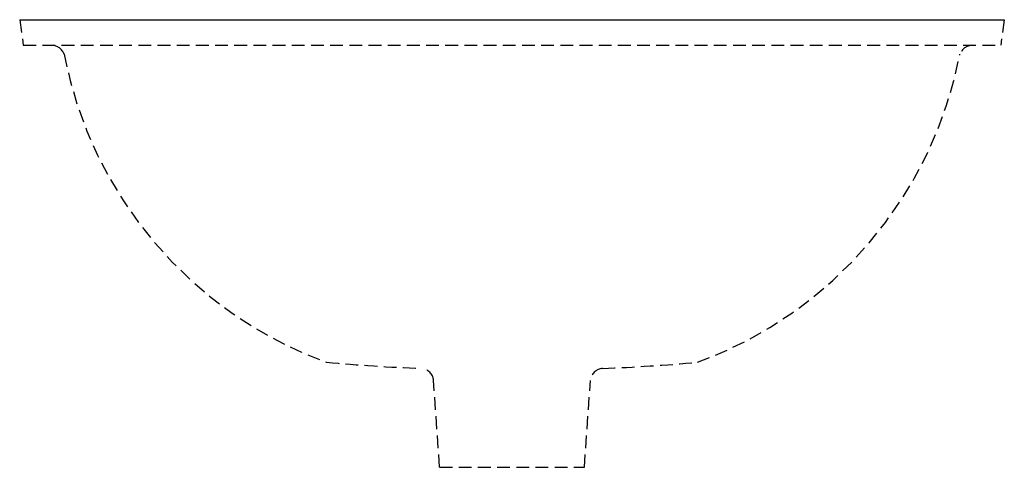
# Model space of a CAD drawing. Extents: x -9.6 to 9.6, y -8.7 to 0.
import ezdxf

# ---------------------------------------------------------------- set-up
doc = ezdxf.new("R2010")
doc.units = 0
doc.linetypes.add('HIDDEN', pattern=[0.375, 0.25, -0.125])
doc.layers.get('0').update_dxf_attribs({"linetype": 'CONTINUOUS'})

msp = doc.modelspace()

# ---------------------------------------------------------------- linework, layer by layer
msp.add_line((-9.624517, 0), (9.624517, 0))
at = {"linetype": 'HIDDEN'}
for p, q in [((-9.624517, 0), (-9.554205, -0.498933)), ((9.624517, 0), (9.554205, -0.498933)), ((-9.554205, -0.498933), (9.554205, -0.498933)), ((-1.414766, -8.749972), (-1.534337, -7.051274)), ((1.414766, -8.749972), (1.534337, -7.051274)), ((-1.414766, -8.749972), (1.414766, -8.749972))]:
    msp.add_line(p, q, dxfattribs=at)
for centre, radius, start, end in [((-9.008636, -0.767533), 0.269007, 20.116677, 86.847411), ((9.008636, -0.767533), 0.269007, 93.152589, 159.883323), ((-0.867966, 0.848244), 8.033805, 190.929788, 249.904549), ((0.867966, 0.848244), 8.033805, 290.095451, 349.070212), ((-0.154375, 32.157134), 39.0086, 264.890791, 267.625919), ((0.154375, 32.157134), 39.0086, 272.374081, 275.109209), ((-1.785097, -7.068925), 0.25138, 4.026407, 86.615066), ((1.785097, -7.068925), 0.25138, 93.384934, 175.973593)]:
    msp.add_arc(centre, radius, start, end, dxfattribs=at)

# ---------------------------------------------------------------- texts
at = {"flags": 8}
for tag, p, s in [('MODELNUMBER', (0, 0), 'K-2219'), ('TRADENAME', (0, -0.0017), 'LINIA'), ('PRODUCT', (0, -0.0034), 'LAVATORY'), ('MATERIAL', (0, -0.0051), 'VITREOUS CHINA')]:
    msp.add_attdef(tag, p, s, height=0.001, dxfattribs=at)

doc.saveas('drawing.dxf')
